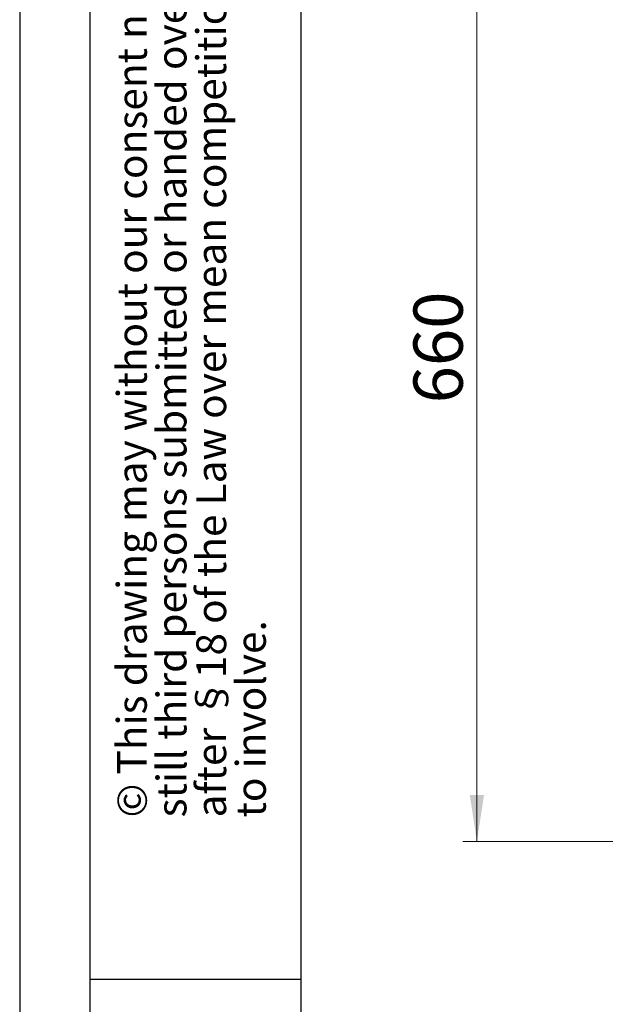
# Model space of a CAD drawing. Units: millimetres. Extents: x 0 to 210, y 0 to 297.
# Drawn here: x 0 to 42, y 192 to 262 of the extents above; entities that cross this region are included whole.
import ezdxf

# ---------------------------------------------------------------- set-up
doc = ezdxf.new("R2010")
doc.units = ezdxf.units.MM
doc.layers.add('FORMAT', color=7, linetype='Continuous')
doc.styles.add('SLDTEXTSTYLE0', font='TXT', dxfattribs={"width": 0.75})
doc.styles.add('SLDTEXTSTYLE2', font='TXT', dxfattribs={"width": 0.605})
doc.dimstyles.new('SLDDIMSTYLE0', dxfattribs={"dimtxt": 3.5, "dimasz": 3.302, "dimexe": 0, "dimexo": 0.0625, "dimgap": 0.875, "dimtad": 1, "dimdec": 1, "dimlfac": 10, "dimrnd": 1e-09, "dimzin": 12, "dimdsep": 46, "dimtxsty": 'SLDTEXTSTYLE0', "dimsah": 1, "dimcen": 0.09, "dimadec": 0, "dimazin": 3, "dimtfac": 1, "dimtdec": 1, "dimtofl": 0, "dimtmove": 0, "dimatfit": 3, "dimfxl": 0, "dimfrac": 2, "dimtolj": 1, "dimtzin": 12, "dimarcsym": 0})

# ---------------------------------------------------------------- blocks, each defined once
blk = doc.blocks.new('SW_NOTE_0_1')
at = {"color": 0, "linetype": 'Continuous', "lineweight": 0, "char_height": 2.11667, "attachment_point": 1, "rotation": 90, "style": 'SLDTEXTSTYLE2'}
for s, insert in [('after §18 of the Law over mean competition criminal pursuit', (2.916, 0)), ('© This drawing may without our consent neither duplicated,', (-2.729, 0)), ('still third persons submitted or handed over. Offences can', (0.094, 0)), ('to involve.', (5.738, 0))]:
    blk.add_mtext(s, dxfattribs=dict(at, insert=insert))
blk = doc.blocks.new('_D')
at = {"color": 7, "linetype": 'Continuous', "lineweight": 0}
for p, q in [((50.671, 269.294), (31.528, 269.294)), ((32.528, 203.294), (32.528, 269.294)), ((48.918, 203.294), (31.528, 203.294))]:
    blk.add_line(p, q, dxfattribs=at)
at = {"color": 7, "linetype": 'Continuous', "lineweight": 18}
for points in [[(32.528, 269.294), (32.02, 265.992), (33.036, 265.992)], [(32.528, 203.294), (33.036, 206.596), (32.02, 206.596)]]:
    blk.add_solid(points, dxfattribs=at)
at = {"color": 7, "linetype": 'Continuous', "lineweight": 18, "insert": (28.016, 234.443), "char_height": 3.5, "attachment_point": 1, "rotation": 90, "style": 'SLDTEXTSTYLE0'}
blk.add_mtext('660', dxfattribs=at)

msp = doc.modelspace()

# ---------------------------------------------------------------- linework, layer by layer
at = {"layer": 'FORMAT'}
for p, q in [((0, 297), (0, 0)), ((5, 292), (5, 5)), ((20, 292), (20, 5)), ((5, 193.5), (20, 193.5))]:
    msp.add_line(p, q, dxfattribs=at)

# ---------------------------------------------------------------- block references
at = {"color": 7, "linetype": 'Continuous', "lineweight": 0}
msp.add_blockref('SW_NOTE_0_1', (9.656, 205), dxfattribs=at)

# ---------------------------------------------------------------- dimensions: what is measured, and where the dimension line sits
at = {"color": 7, "linetype": 'Continuous', "lineweight": 18}
dim = msp.add_linear_dim(base=(32.528, 269.294), p1=(49.918, 203.294), p2=(51.671, 269.294), angle=90, dimstyle='SLDDIMSTYLE0', dxfattribs=at)
dim.commit()
dim.dimension.update_dxf_attribs({"geometry": '_D', "text_midpoint": (32.528, 238.322), "dimtype": 160})

doc.saveas('drawing.dxf')
